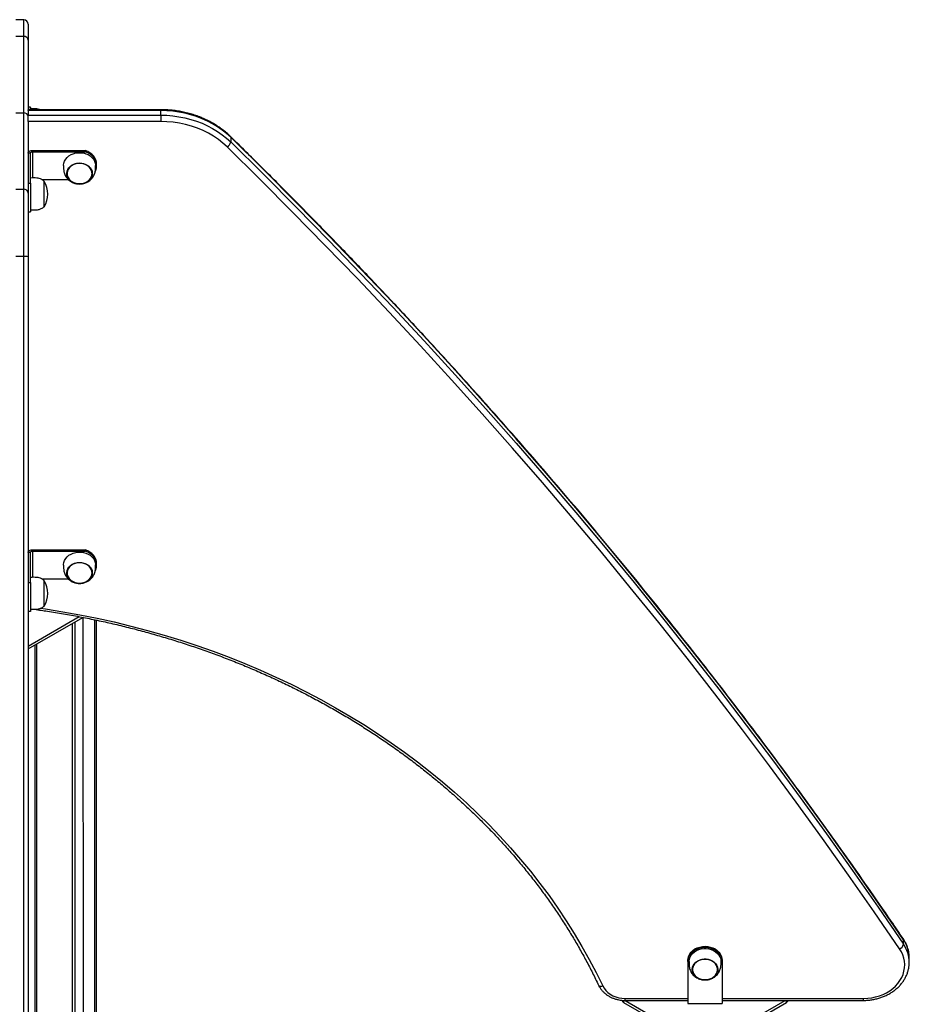
# Model space of a CAD drawing. Units: millimetres. Extents: x 5889 to 26192, y 4567 to 21096.
# Drawn here: x 22573 to 23353, y 11490 to 12354 of the extents above; entities that cross this region are included whole.
import ezdxf

# ---------------------------------------------------------------- set-up
doc = ezdxf.new("R2010")
doc.units = ezdxf.units.MM
doc.layers.add('AXONOMETRIC', color=7, linetype='Continuous')
doc.layers.add('TIPTAP_DIM', color=9, linetype='Continuous')

# ---------------------------------------------------------------- blocks, each defined once
blk = doc.blocks.new('LM217_axonometric')
at = {"layer": 'AXONOMETRIC'}
for p, q in [((7.04, 3546.48), (0.04, 3546.48)), ((7.04, 3531.8), (0.04, 3531.8)), ((7.04, 3464.76), (7.04, 3531.8)), ((11.04, 3528.53), (11.04, 3467.51)), ((0.04, 3464.76), (7.04, 3464.76)), ((7.04, 3397.72), (7.04, 3464.76)), ((13.04, 3469.77), (11.04, 3469.77)), ((13.04, 3469.37), (11.04, 3469.77)), ((127.17, 3467.51), (11.04, 3467.51)), ((11.04, 3466.78), (11.04, 3467.51)), ((127.17, 3466.78), (11.04, 3466.78)), ((11.04, 3466.78), (11.04, 3462.74)), ((13.04, 3469.77), (13.04, 3469.37)), ((13.04, 3468.24), (13.04, 3469.37)), ((127.17, 3462.74), (127.17, 3466.78)), ((11.04, 3462.74), (127.17, 3462.74)), ((11.04, 3457.16), (11.04, 3394.45)), ((127.17, 3457.16), (11.04, 3457.16)), ((188.59, 3443.31), (188.59, 3439.27)), ((13.04, 3429.54), (11.04, 3429.54)), ((13.04, 3402.98), (13.04, 3429.54)), ((15.04, 3431.85), (15.04, 3430.69)), ((15.04, 3431.85), (61.04, 3431.85)), ((15.04, 3430.69), (61.04, 3430.69)), ((15.04, 3407.64), (15.04, 3430.69)), ((61.04, 3430.69), (61.04, 3431.85)), ((70.04, 3418.45), (71.04, 3419.6)), ((11.04, 3402.98), (13.04, 3402.98)), ((23.01, 3406.2), (46.24, 3406.2)), ((0.04, 3397.72), (7.04, 3397.72)), ((11.04, 3378.09), (13.04, 3378.09)), ((7.04, 3338.79), (0.04, 3338.79)), ((13.04, 3079.24), (11.04, 3079.24)), ((13.04, 3052.69), (13.04, 3079.24)), ((15.04, 3081.55), (15.04, 3080.4)), ((15.04, 3081.55), (61.04, 3081.55)), ((15.04, 3080.4), (61.04, 3080.4)), ((15.04, 3057.35), (15.04, 3080.4)), ((61.04, 3080.4), (61.04, 3081.55)), ((70.04, 3068.15), (71.04, 3069.3)), ((11.04, 3052.69), (13.04, 3052.69)), ((23.01, 3055.9), (46.24, 3055.9)), ((11.04, 3027.8), (13.04, 3027.8)), ((13.04, 3027.36), (11.04, 3027.8)), ((11.04, 2997.08), (55.74, 3022.88)), ((13.04, 3027.8), (13.04, 3027.36)), ((11.04, 2994.63), (58.89, 3022.25)), ((49.5, 3016.83), (49.5, 2582.58)), ((52.33, 2580.94), (52.33, 3018.46)), ((58.89, 3022.25), (59.4, 2576.86)), ((69.3, 2571.15), (69.3, 3020.17)), ((70.76, 2570.3), (70.76, 3019.86)), ((16.97, 2392.8), (16.97, 2998.05)), ((18.44, 2392.75), (18.44, 2998.9)), ((778.68, 2735.49), (778.68, 2739.53)), ((604.58, 2732.55), (604.58, 2733.71)), ((589.58, 2720.3), (589.58, 2721.46)), ((619.58, 2721.46), (619.58, 2720.3)), ((783.67, 2723.73), (783.67, 2724.33)), ((783.67, 2719.68), (783.67, 2723.73)), ((589.58, 2720.3), (589.58, 2683.56)), ((619.58, 2720.3), (619.58, 2683.56)), ((783.67, 2719.86), (783.67, 2719.68)), ((533.16, 2686.35), (533.16, 2684.55)), ((534.43, 2687.98), (589.58, 2687.98)), ((534.43, 2686.29), (589.58, 2686.29)), ((534.43, 2686.29), (601.04, 2647.82)), ((608.11, 2647.82), (674.76, 2686.29)), ((619.58, 2687.98), (743.67, 2687.98)), ((619.58, 2686.29), (743.67, 2686.29)), ((675.99, 2684.55), (675.99, 2686.29)), ((743.67, 2686.29), (743.67, 2687.98)), ((533.16, 2684.55), (601.04, 2645.37)), ((589.58, 2683.56), (619.58, 2683.56)), ((608.11, 2645.37), (675.99, 2684.55))]:
    blk.add_line(p, q, dxfattribs=at)
at = {"layer": 'AXONOMETRIC', "flags": 128}
for points in [[(7.04, 3531.8), (7.04, 3534.76), (7.04, 3537.41), (7.04, 3539.74), (7.04, 3541.73), (7.04, 3543.39), (7.04, 3544.69), (7.04, 3545.65), (7.04, 3546.24), (7.04, 3546.47), (7.04, 3546.48)], [(11.04, 3542.48), (11.04, 3542.44), (11.04, 3542.06), (11.04, 3541.28), (11.04, 3540.1), (11.04, 3538.53), (11.04, 3536.58), (11.04, 3534.25), (11.04, 3531.56), (11.04, 3528.53)], [(127.17, 3466.78), (127.17, 3467.17), (127.17, 3467.41), (127.17, 3467.51), (127.17, 3467.51)], [(188.59, 3443.31), (185, 3446.59), (181.15, 3449.66), (177.06, 3452.52), (172.73, 3455.15), (168.21, 3457.53), (163.49, 3459.66), (158.62, 3461.52), (153.6, 3463.11), (148.45, 3464.42), (143.22, 3465.45), (137.91, 3466.19), (132.55, 3466.63), (127.17, 3466.78)], [(11.04, 3457.16), (11.04, 3457.84), (11.04, 3458.59), (11.04, 3459.37), (11.04, 3460.15), (11.04, 3460.9), (11.04, 3461.6), (11.04, 3462.22), (11.04, 3462.74)], [(127.17, 3462.74), (132.55, 3462.59), (137.91, 3462.15), (143.22, 3461.41), (148.45, 3460.38), (153.6, 3459.07), (158.62, 3457.48), (163.49, 3455.61), (168.21, 3453.49), (172.73, 3451.1), (177.06, 3448.48), (181.15, 3445.62), (185, 3442.55), (188.59, 3439.27)], [(127.17, 3462.74), (127.17, 3462.22), (127.17, 3461.6), (127.17, 3460.9), (127.17, 3460.15), (127.17, 3459.37), (127.17, 3458.59), (127.17, 3457.84), (127.17, 3457.16)], [(185.52, 3434.87), (181.81, 3438.23), (177.82, 3441.37), (173.55, 3444.26), (169.04, 3446.89), (164.31, 3449.25), (159.38, 3451.31), (154.28, 3453.08), (149.03, 3454.54), (143.67, 3455.68), (138.22, 3456.5), (132.71, 3457), (127.17, 3457.16)], [(778.68, 2739.53), (756.5, 2771.96), (733.99, 2804.23), (711.16, 2836.35), (688, 2868.32), (664.52, 2900.12), (640.72, 2931.77), (616.6, 2963.26), (592.16, 2994.58), (567.4, 3025.74), (542.33, 3056.72), (516.95, 3087.54), (491.25, 3118.19), (465.25, 3148.66), (438.94, 3178.95), (412.32, 3209.07), (385.4, 3239), (358.17, 3268.75), (330.65, 3298.32), (302.83, 3327.7), (274.71, 3356.89), (246.29, 3385.89), (217.59, 3414.7), (188.59, 3443.31)], [(188.59, 3439.27), (217.59, 3410.66), (246.29, 3381.85), (274.71, 3352.85), (302.83, 3323.66), (330.65, 3294.28), (358.17, 3264.71), (385.4, 3234.96), (412.32, 3205.03), (438.94, 3174.91), (465.25, 3144.62), (491.25, 3114.15), (516.95, 3083.5), (542.33, 3052.68), (567.4, 3021.7), (592.16, 2990.54), (616.6, 2959.22), (640.72, 2927.73), (664.52, 2896.08), (688, 2864.28), (711.16, 2832.31), (733.99, 2800.19), (756.5, 2767.92), (778.68, 2735.49)], [(11.04, 3429.54), (11.11, 3429.99), (11.34, 3430.42), (11.71, 3430.82), (12.21, 3431.17), (12.81, 3431.46), (13.51, 3431.67), (14.26, 3431.8), (15.04, 3431.85)], [(13.04, 3429.54), (13.07, 3429.76), (13.19, 3429.98), (13.37, 3430.18), (13.62, 3430.36), (13.92, 3430.5), (14.27, 3430.61), (14.65, 3430.67), (15.04, 3430.69)], [(42.04, 3418.45), (42.05, 3418.91), (42.32, 3420.73), (42.95, 3422.5), (43.91, 3424.16), (45.19, 3425.68), (46.75, 3427), (48.55, 3428.11), (50.55, 3428.96), (52.69, 3429.55), (54.91, 3429.84), (57.16, 3429.84), (59.39, 3429.55), (61.52, 3428.96), (63.52, 3428.11), (65.32, 3427), (66.88, 3425.68), (68.16, 3424.16), (69.13, 3422.5), (69.75, 3420.73), (70.02, 3418.91), (70.04, 3418.48)], [(71.04, 3419.6), (70.86, 3421.54), (70.34, 3423.45), (69.48, 3425.26), (68.31, 3426.96), (66.84, 3428.5), (65.11, 3429.84), (63.17, 3430.97), (61.04, 3431.85)], [(69.93, 3413.63), (70.34, 3414.6), (70.86, 3416.5), (71.04, 3418.45), (70.86, 3420.39), (70.34, 3422.29), (69.48, 3424.11), (68.31, 3425.81), (66.84, 3427.34), (65.11, 3428.69), (63.17, 3429.81), (61.04, 3430.69)], [(775.18, 2731.6), (753.01, 2764), (730.52, 2796.25), (707.71, 2828.35), (684.57, 2860.29), (661.1, 2892.08), (637.32, 2923.7), (613.22, 2955.16), (588.79, 2986.46), (564.06, 3017.6), (539, 3048.56), (513.64, 3079.36), (487.96, 3109.98), (461.98, 3140.43), (435.68, 3170.7), (409.09, 3200.79), (382.18, 3230.71), (354.98, 3260.44), (327.48, 3289.98), (299.67, 3319.34), (271.57, 3348.51), (243.18, 3377.49), (214.49, 3406.27), (185.52, 3434.87)], [(56.04, 3402.37), (54.04, 3402.52), (52.1, 3402.96), (50.29, 3403.67), (48.67, 3404.63), (47.28, 3405.82), (46.17, 3407.19), (45.38, 3408.69), (44.94, 3410.29), (44.85, 3411.93), (45.12, 3413.55), (45.74, 3415.11), (46.69, 3416.56), (47.94, 3417.84), (49.45, 3418.92), (51.18, 3419.76), (53.06, 3420.33), (55.03, 3420.63), (57.04, 3420.63), (59.02, 3420.33), (60.9, 3419.76), (62.62, 3418.92), (64.13, 3417.84), (65.38, 3416.56), (66.33, 3415.11), (66.95, 3413.55), (67.22, 3411.93), (67.13, 3410.29), (66.69, 3408.69), (65.9, 3407.19), (64.79, 3405.82), (63.4, 3404.63), (61.78, 3403.67), (59.97, 3402.96), (58.04, 3402.52), (56.04, 3402.37)], [(56.04, 3420.5), (54.07, 3420.36), (52.17, 3419.93), (50.39, 3419.23), (48.8, 3418.28), (47.44, 3417.12), (46.35, 3415.78), (45.57, 3414.29), (45.14, 3412.72), (45.05, 3411.12), (45.31, 3409.52), (45.92, 3407.99), (46.86, 3406.57), (48.09, 3405.31), (49.57, 3404.25), (51.26, 3403.43), (53.11, 3402.86), (55.05, 3402.57), (57.02, 3402.57), (58.96, 3402.86), (60.81, 3403.43), (62.5, 3404.25), (63.99, 3405.31), (65.22, 3406.57), (66.15, 3407.99), (66.76, 3409.52), (67.02, 3411.12), (66.94, 3412.72), (66.5, 3414.29), (65.72, 3415.78), (64.64, 3417.12), (63.27, 3418.28), (61.68, 3419.23), (59.9, 3419.93), (58, 3420.36), (56.04, 3420.5)], [(64.07, 3417.66), (62.6, 3418.73), (60.92, 3419.57), (59.08, 3420.15), (57.14, 3420.46), (55.17, 3420.47), (53.22, 3420.2), (51.37, 3419.65), (49.67, 3418.84), (48.17, 3417.8), (46.92, 3416.55), (45.97, 3415.14), (45.34, 3413.61), (45.05, 3412.02), (45.12, 3410.41), (45.54, 3408.84), (46.29, 3407.35), (47.36, 3406), (48.71, 3404.82), (50.29, 3403.86), (52.06, 3403.14), (53.95, 3402.7), (55.92, 3402.54), (57.88, 3402.66), (59.79, 3403.08), (61.57, 3403.76), (63.18, 3404.69), (64.56, 3405.84), (65.67, 3407.18), (66.46, 3408.65), (66.92, 3410.22), (67.03, 3411.82), (66.79, 3413.42), (66.2, 3414.96), (65.28, 3416.39), (64.07, 3417.66)], [(13.04, 3402.98), (13.04, 3400.88), (13.04, 3398.63), (13.04, 3396.28), (13.04, 3393.9), (13.04, 3391.52), (13.04, 3389.21), (13.04, 3387.01), (13.04, 3384.96), (13.04, 3383.12), (13.04, 3381.52), (13.04, 3380.2), (13.04, 3379.18), (13.04, 3378.49), (13.04, 3378.14), (13.04, 3378.09)], [(25.04, 3403.16), (25.04, 3404.06), (25.04, 3404.62), (25.04, 3404.82), (25.04, 3404.82)], [(25.04, 3382.42), (25.04, 3382.46), (25.04, 3382.79), (25.04, 3383.47), (25.04, 3384.48), (25.04, 3385.78), (25.04, 3387.33), (25.04, 3389.09), (25.04, 3390.99), (25.04, 3392.98), (25.04, 3394.99), (25.04, 3396.95), (25.04, 3398.8), (25.04, 3400.49), (25.04, 3401.96), (25.04, 3403.16)], [(7.04, 3338.79), (7.04, 3344.14), (7.04, 3349.44), (7.04, 3354.66), (7.04, 3359.78), (7.04, 3364.77), (7.04, 3369.62), (7.04, 3374.3), (7.04, 3378.79), (7.04, 3383.07), (7.04, 3387.12), (7.04, 3390.92), (7.04, 3394.46), (7.04, 3397.72)], [(11.04, 3394.45), (11.04, 3391.09), (11.04, 3387.41), (11.04, 3383.45), (11.04, 3379.21), (11.04, 3374.72), (11.04, 3370.01), (11.04, 3365.09), (11.04, 3360), (11.04, 3354.77), (11.04, 3349.42), (11.04, 3343.97), (11.04, 3338.47)], [(7.04, 2294.36), (7.04, 2339.59), (7.04, 2384.86), (7.04, 2430.16), (7.04, 2475.49), (7.04, 2520.86), (7.04, 2566.24), (7.04, 2611.65), (7.04, 2657.09), (7.04, 2702.53), (7.04, 2747.99), (7.04, 2793.46), (7.04, 2838.94), (7.04, 2884.42), (7.04, 2929.91), (7.04, 2975.39), (7.04, 3020.87), (7.04, 3066.33), (7.04, 3111.79), (7.04, 3157.23), (7.04, 3202.65), (7.04, 3248.06), (7.04, 3293.44), (7.04, 3338.79)], [(11.04, 3338.47), (11.04, 3293.15), (11.04, 3247.8), (11.04, 3202.43), (11.04, 3157.04), (11.04, 3111.63), (11.04, 3066.21), (11.04, 3020.78), (11.04, 2975.33), (11.04, 2929.89), (11.04, 2884.44), (11.04, 2838.99), (11.04, 2793.54), (11.04, 2748.1), (11.04, 2702.68), (11.04, 2657.26), (11.04, 2611.86), (11.04, 2566.49), (11.04, 2521.13), (11.04, 2475.8), (11.04, 2430.5), (11.04, 2385.23), (11.04, 2340), (11.04, 2294.8)], [(11.04, 3079.24), (11.11, 3079.69), (11.34, 3080.13), (11.71, 3080.53), (12.21, 3080.88), (12.81, 3081.16), (13.51, 3081.38), (14.26, 3081.51), (15.04, 3081.55)], [(13.04, 3079.24), (13.07, 3079.47), (13.19, 3079.69), (13.37, 3079.89), (13.62, 3080.06), (13.92, 3080.2), (14.27, 3080.31), (14.65, 3080.38), (15.04, 3080.4)], [(42.04, 3068.15), (42.05, 3068.61), (42.32, 3070.44), (42.95, 3072.2), (43.91, 3073.87), (45.19, 3075.38), (46.75, 3076.71), (48.55, 3077.81), (50.55, 3078.67), (52.69, 3079.25), (54.91, 3079.54), (57.16, 3079.54), (59.39, 3079.25), (61.52, 3078.67), (63.52, 3077.81), (65.32, 3076.71), (66.88, 3075.38), (68.16, 3073.87), (69.13, 3072.2), (69.75, 3070.44), (70.02, 3068.61), (70.04, 3068.19)], [(71.04, 3069.3), (70.86, 3071.25), (70.34, 3073.15), (69.48, 3074.97), (68.31, 3076.66), (66.84, 3078.2), (65.11, 3079.55), (63.17, 3080.67), (61.04, 3081.55)], [(69.93, 3063.34), (70.34, 3064.31), (70.86, 3066.21), (71.04, 3068.15), (70.86, 3070.09), (70.34, 3072), (69.48, 3073.81), (68.31, 3075.51), (66.84, 3077.05), (65.11, 3078.39), (63.17, 3079.52), (61.04, 3080.4)], [(56.04, 3052.08), (54.04, 3052.22), (52.1, 3052.66), (50.29, 3053.37), (48.67, 3054.34), (47.28, 3055.52), (46.17, 3056.89), (45.38, 3058.4), (44.94, 3060), (44.85, 3061.63), (45.12, 3063.26), (45.74, 3064.82), (46.69, 3066.26), (47.94, 3067.54), (49.45, 3068.62), (51.18, 3069.46), (53.06, 3070.04), (55.03, 3070.33), (57.04, 3070.33), (59.02, 3070.04), (60.9, 3069.46), (62.62, 3068.62), (64.13, 3067.54), (65.38, 3066.26), (66.33, 3064.82), (66.95, 3063.26), (67.22, 3061.63), (67.13, 3060), (66.69, 3058.4), (65.9, 3056.89), (64.79, 3055.52), (63.4, 3054.34), (61.78, 3053.37), (59.97, 3052.66), (58.04, 3052.22), (56.04, 3052.08)], [(56.04, 3070.2), (54.07, 3070.06), (52.17, 3069.63), (50.39, 3068.93), (48.8, 3067.99), (47.44, 3066.82), (46.35, 3065.48), (45.57, 3064), (45.14, 3062.43), (45.05, 3060.82), (45.31, 3059.22), (45.92, 3057.69), (46.86, 3056.27), (48.09, 3055.02), (49.57, 3053.96), (51.26, 3053.13), (53.11, 3052.56), (55.05, 3052.28), (57.02, 3052.28), (58.96, 3052.56), (60.81, 3053.13), (62.5, 3053.96), (63.99, 3055.02), (65.22, 3056.27), (66.15, 3057.69), (66.76, 3059.22), (67.02, 3060.82), (66.94, 3062.43), (66.5, 3064), (65.72, 3065.48), (64.64, 3066.82), (63.27, 3067.99), (61.68, 3068.93), (59.9, 3069.63), (58, 3070.06), (56.04, 3070.2)], [(64.07, 3067.36), (62.6, 3068.43), (60.92, 3069.27), (59.08, 3069.85), (57.14, 3070.16), (55.17, 3070.18), (53.22, 3069.91), (51.37, 3069.36), (49.67, 3068.55), (48.17, 3067.5), (46.92, 3066.25), (45.97, 3064.84), (45.34, 3063.32), (45.05, 3061.72), (45.12, 3060.11), (45.54, 3058.54), (46.29, 3057.05), (47.36, 3055.7), (48.71, 3054.52), (50.29, 3053.56), (52.06, 3052.85), (53.95, 3052.4), (55.92, 3052.24), (57.88, 3052.37), (59.79, 3052.78), (61.57, 3053.46), (63.18, 3054.39), (64.56, 3055.55), (65.67, 3056.88), (66.46, 3058.35), (66.92, 3059.92), (67.03, 3061.53), (66.79, 3063.13), (66.2, 3064.66), (65.28, 3066.09), (64.07, 3067.36)], [(13.04, 3052.69), (13.04, 3050.58), (13.04, 3048.33), (13.04, 3045.99), (13.04, 3043.6), (13.04, 3041.23), (13.04, 3038.92), (13.04, 3036.71), (13.04, 3034.67), (13.04, 3032.83), (13.04, 3031.22), (13.04, 3029.9), (13.04, 3028.88), (13.04, 3028.19), (13.04, 3027.84), (13.04, 3027.8)], [(25.04, 3032.13), (25.04, 3032.15), (25.04, 3032.47), (25.04, 3033.14), (25.04, 3034.13), (25.04, 3035.42), (25.04, 3036.96), (25.04, 3038.71), (25.04, 3040.6), (25.04, 3042.59), (25.04, 3044.6), (25.04, 3046.56), (25.04, 3048.42), (25.04, 3050.12), (25.04, 3051.6), (25.04, 3052.82), (25.04, 3053.73), (25.04, 3054.3), (25.04, 3054.52), (25.04, 3054.53)], [(21.72, 3030.32), (26.23, 3029.66), (41.36, 3027.23), (56.42, 3024.52), (71.39, 3021.51), (86.28, 3018.22), (101.06, 3014.63), (115.73, 3010.76), (130.29, 3006.61), (144.72, 3002.18), (159.02, 2997.47), (173.18, 2992.48), (187.18, 2987.22), (201.04, 2981.69), (214.72, 2975.89), (228.24, 2969.83), (241.58, 2963.51), (254.72, 2956.93), (267.68, 2950.1), (280.43, 2943.02), (292.97, 2935.7), (305.29, 2928.13), (317.39, 2920.33), (329.27, 2912.3), (340.9, 2904.03), (352.29, 2895.55), (363.43, 2886.84), (374.32, 2877.93), (384.94, 2868.8), (395.29, 2859.47), (405.37, 2849.94), (415.17, 2840.22), (424.69, 2830.32), (433.91, 2820.23), (442.84, 2809.96), (451.47, 2799.53), (459.79, 2788.93), (467.8, 2778.17), (475.5, 2767.26), (482.88, 2756.2), (489.93, 2745.01), (496.66, 2733.68), (503.05, 2722.22), (509.11, 2710.64), (514.83, 2698.95)], [(778.68, 2739.53), (778.61, 2739.95), (778.49, 2740.2)], [(589.58, 2721.46), (589.76, 2723.37), (590.31, 2725.24), (591.21, 2727.02), (592.44, 2728.66), (593.97, 2730.12), (595.76, 2731.37), (597.77, 2732.37), (599.94, 2733.11), (602.23, 2733.56), (604.58, 2733.71)], [(604.58, 2732.55), (602.23, 2732.4), (599.94, 2731.95), (597.77, 2731.22), (595.76, 2730.21), (593.97, 2728.96), (592.44, 2727.5), (591.21, 2725.86), (590.31, 2724.09), (589.76, 2722.22), (589.58, 2720.3)], [(590.58, 2720.3), (590.59, 2720.76), (590.86, 2722.59), (591.49, 2724.36), (592.45, 2726.02), (593.73, 2727.53), (595.29, 2728.86), (597.09, 2729.97), (599.09, 2730.82), (601.23, 2731.4), (603.45, 2731.7), (605.7, 2731.7), (607.93, 2731.4), (610.06, 2730.82), (612.06, 2729.97), (613.86, 2728.86), (615.42, 2727.53), (616.7, 2726.02), (617.67, 2724.36), (618.29, 2722.59), (618.57, 2720.76), (618.58, 2720.34)], [(604.58, 2733.71), (606.92, 2733.56), (609.21, 2733.11), (611.39, 2732.37), (613.39, 2731.37), (615.18, 2730.12), (616.71, 2728.66), (617.94, 2727.02), (618.84, 2725.24), (619.39, 2723.37), (619.58, 2721.46)], [(619.58, 2720.3), (619.39, 2722.22), (618.84, 2724.09), (617.94, 2725.86), (616.71, 2727.5), (615.18, 2728.96), (613.39, 2730.21), (611.39, 2731.22), (609.21, 2731.95), (606.92, 2732.4), (604.58, 2732.55)], [(743.67, 2687.98), (747.23, 2688.12), (750.75, 2688.55), (754.2, 2689.26), (757.54, 2690.25), (760.75, 2691.5), (763.8, 2693), (766.65, 2694.74), (769.27, 2696.7), (771.64, 2698.87), (773.74, 2701.21), (775.55, 2703.71), (777.05, 2706.35), (778.22, 2709.09), (779.05, 2711.92), (779.54, 2714.79), (779.67, 2717.7), (779.46, 2720.6), (778.89, 2723.46), (777.99, 2726.27), (776.74, 2729), (775.18, 2731.6)], [(604.58, 2704.23), (602.58, 2704.38), (600.64, 2704.81), (598.83, 2705.53), (597.21, 2706.49), (595.82, 2707.67), (594.71, 2709.04), (593.92, 2710.55), (593.48, 2712.15), (593.39, 2713.79), (593.66, 2715.41), (594.28, 2716.97), (595.23, 2718.41), (596.48, 2719.7), (597.99, 2720.77), (599.72, 2721.62), (601.6, 2722.19), (603.57, 2722.48), (605.58, 2722.48), (607.56, 2722.19), (609.44, 2721.62), (611.16, 2720.77), (612.67, 2719.7), (613.92, 2718.41), (614.88, 2716.97), (615.5, 2715.41), (615.77, 2713.79), (615.68, 2712.15), (615.23, 2710.55), (614.44, 2709.04), (613.33, 2707.67), (611.95, 2706.49), (610.32, 2705.53), (608.51, 2704.81), (606.58, 2704.38), (604.58, 2704.23)], [(604.58, 2722.36), (602.61, 2722.21), (600.71, 2721.79), (598.93, 2721.09), (597.34, 2720.14), (595.98, 2718.98), (594.89, 2717.63), (594.11, 2716.15), (593.68, 2714.58), (593.59, 2712.97), (593.85, 2711.38), (594.46, 2709.85), (595.4, 2708.43), (596.63, 2707.17), (598.11, 2706.11), (599.8, 2705.28), (601.65, 2704.72), (603.59, 2704.43), (605.56, 2704.43), (607.5, 2704.72), (609.35, 2705.28), (611.04, 2706.11), (612.53, 2707.17), (613.76, 2708.43), (614.69, 2709.85), (615.3, 2711.38), (615.57, 2712.97), (615.48, 2714.58), (615.04, 2716.15), (614.26, 2717.63), (613.18, 2718.98), (611.81, 2720.14), (610.22, 2721.09), (608.44, 2721.79), (606.54, 2722.21), (604.58, 2722.36)], [(612.61, 2719.51), (611.14, 2720.59), (609.46, 2721.43), (607.62, 2722.01), (605.68, 2722.31), (603.71, 2722.33), (601.77, 2722.06), (599.91, 2721.51), (598.21, 2720.7), (596.71, 2719.65), (595.46, 2718.41), (594.51, 2717), (593.88, 2715.47), (593.59, 2713.88), (593.66, 2712.27), (594.08, 2710.69), (594.83, 2709.21), (595.9, 2707.85), (597.25, 2706.68), (598.83, 2705.72), (600.6, 2705), (602.5, 2704.56), (604.46, 2704.39), (606.42, 2704.52), (608.33, 2704.93), (610.12, 2705.62), (611.72, 2706.55), (613.1, 2707.7), (614.21, 2709.03), (615, 2710.51), (615.46, 2712.07), (615.57, 2713.68), (615.33, 2715.28), (614.74, 2716.82), (613.82, 2718.24), (612.61, 2719.51)], [(511.22, 2699.55), (511.39, 2699.29), (511.73, 2699), (512.2, 2698.8), (512.76, 2698.69), (513.41, 2698.68), (514.11, 2698.77), (514.83, 2698.95)], [(514.83, 2698.95), (516.02, 2696.88), (517.53, 2694.95), (519.34, 2693.2), (521.42, 2691.67), (523.73, 2690.37), (526.23, 2689.34), (528.88, 2688.59), (531.63, 2688.13), (534.43, 2687.98)], [(534.43, 2686.29), (534.43, 2686.35), (534.43, 2686.55), (534.43, 2686.91), (534.43, 2687.39), (534.43, 2687.98)]]:
    blk.add_lwpolyline(points, dxfattribs=at)
at = {"layer": 'AXONOMETRIC'}
for centre, radius, start, end in [((7.04, 3542.48), 4, 0, 90), ((7.37, 3528.12), 3.69, 6.35237, 95.18211), ((7.37, 3461.08), 3.69, 6.3521, 95.18239), ((182.07, 3440.54), 6.64, 301.27237, 348.92347), ((187.6, 3443.39), 0.994, 355.48384, 43.79409), ((6.43, 3393.52), 21.67, 329.18243, 30.81762), ((7.37, 3394.04), 3.69, 6.35173, 95.18276), ((8.03, 3326.04), 12.79, 76.40412, 94.45081), ((6.43, 3043.23), 21.67, 329.18226, 30.81779), ((755.56, 2723.52), 28.12, 1.63295, 34.70116), ((773.33, 2736.78), 5.5, 289.61254, 346.42742), ((755.58, 2719.5), 28.09, 0.73933, 34.70941), ((534.2, 2686.84), 2.51, 185.69544, 245.62358), ((674.87, 2686.95), 2.64, 295.16963, 345.6248)]:
    blk.add_arc(centre, radius, start, end, dxfattribs=at)
for points, knots in [([(21.37, 3467.51), (21.14, 3467.61), (20.24, 3467.99), (18.36, 3468.22), (15.8, 3468.29), (13.98, 3468.25), (13.04, 3468.24)], [0, 0, 0, 0, 0.086612, 0.34945, 0.664898, 1, 1, 1, 1]), ([(188.31, 3444.08), (187.72, 3444.64), (186.04, 3446.26), (183.07, 3448.79), (179.36, 3451.6), (175.43, 3454.21), (171.32, 3456.61), (167.02, 3458.79), (162.58, 3460.75), (157.99, 3462.47), (153.27, 3463.95), (148.46, 3465.18), (143.56, 3466.16), (138.6, 3466.88), (133.59, 3467.34), (129.77, 3467.5), (127.63, 3467.51), (127.17, 3467.51)], [0, 0, 0, 0, 0.038863, 0.111086, 0.183348, 0.25566, 0.328015, 0.400403, 0.472818, 0.545254, 0.617704, 0.690165, 0.762637, 0.835116, 0.907599, 0.980087, 1, 1, 1, 1]), ([(778.49, 2740.2), (774.94, 2745.42), (764.65, 2760.57), (747.41, 2785.54), (726.68, 2815.07), (705.67, 2844.47), (684.38, 2873.75), (662.83, 2902.88), (641.01, 2931.89), (618.92, 2960.76), (596.56, 2989.49), (573.94, 3018.08), (551.05, 3046.53), (527.9, 3074.84), (504.48, 3103), (480.81, 3131.02), (456.87, 3158.89), (432.68, 3186.61), (408.23, 3214.18), (383.53, 3241.6), (358.57, 3268.87), (333.36, 3295.98), (307.9, 3322.93), (282.19, 3349.72), (256.23, 3376.36), (230.02, 3402.83), (207.36, 3425.39), (193.39, 3439.09), (188.31, 3444.08)], [0, 0, 0, 0, 0.020978, 0.060821, 0.100664, 0.140507, 0.180351, 0.220194, 0.260038, 0.299881, 0.339725, 0.379569, 0.419412, 0.459256, 0.4991, 0.538944, 0.578789, 0.618633, 0.658477, 0.698321, 0.738166, 0.77801, 0.817855, 0.8577, 0.897544, 0.937389, 0.977234, 1, 1, 1, 1]), ([(42.04, 3418.45), (42.03, 3418.32), (42.03, 3418.09), (42.01, 3417.44), (42, 3416.53), (42.03, 3415.35), (42.18, 3413.92), (42.52, 3412.29), (43.12, 3410.57), (43.98, 3408.89), (45.09, 3407.34), (46.41, 3405.95), (47.92, 3404.76), (49.55, 3403.81), (51.15, 3403.14), (52.6, 3402.72), (54.18, 3402.4), (55.32, 3402.36), (56.04, 3402.33)], [0, 0, 0, 0, 0.043743, 0.084445, 0.128226, 0.175466, 0.230459, 0.297724, 0.368787, 0.44248, 0.51704, 0.59188, 0.666676, 0.740801, 0.811922, 0.867912, 0.916381, 1, 1, 1, 1]), ([(56.04, 3402.33), (56.76, 3402.36), (57.79, 3402.4), (59.29, 3402.68), (60.57, 3403.02), (62.04, 3403.59), (63.52, 3404.37), (64.95, 3405.36), (66.27, 3406.55), (67.43, 3407.92), (68.4, 3409.43), (69.15, 3411.05), (69.66, 3412.7), (69.94, 3414.28), (70.06, 3415.67), (70.07, 3416.8), (70.05, 3417.64), (70.04, 3418.17), (70.04, 3418.36), (70.04, 3418.45)], [0, 0, 0, 0, 0.0847907, 0.119659, 0.1776722, 0.2383713, 0.3035616, 0.3714031, 0.4409006, 0.5112337, 0.581673, 0.6513826, 0.7189926, 0.7820728, 0.8374177, 0.8842462, 0.9262728, 0.9690716, 1, 1, 1, 1]), ([(25.04, 3404.82), (24.33, 3405.36), (23, 3406.36), (20.74, 3407.23), (18.37, 3407.63), (15.8, 3407.67), (13.98, 3407.64), (13.04, 3407.62)], [0, 0, 0, 0, 0.209104, 0.392587, 0.567376, 0.777152, 1, 1, 1, 1]), ([(13.04, 3379.62), (14.22, 3379.6), (16.52, 3379.55), (19.72, 3379.73), (22.65, 3380.66), (24.21, 3381.81), (25.04, 3382.42)], [0, 0, 0, 0, 0.281218, 0.544801, 0.756854, 1, 1, 1, 1]), ([(42.04, 3068.15), (42.03, 3068.03), (42.03, 3067.79), (42.01, 3067.14), (42, 3066.23), (42.03, 3065.06), (42.18, 3063.62), (42.52, 3061.99), (43.12, 3060.27), (43.98, 3058.6), (45.09, 3057.04), (46.41, 3055.66), (47.92, 3054.47), (49.55, 3053.51), (51.15, 3052.84), (52.6, 3052.42), (54.18, 3052.11), (55.32, 3052.06), (56.04, 3052.03)], [0, 0, 0, 0, 0.043745, 0.084447, 0.128225, 0.17547, 0.230457, 0.297722, 0.368785, 0.442478, 0.517045, 0.591878, 0.666674, 0.740803, 0.811925, 0.867912, 0.916381, 1, 1, 1, 1]), ([(56.04, 3052.03), (56.76, 3052.06), (57.79, 3052.1), (59.29, 3052.38), (60.57, 3052.73), (62.04, 3053.3), (63.52, 3054.07), (64.95, 3055.06), (66.27, 3056.25), (67.43, 3057.62), (68.4, 3059.14), (69.15, 3060.76), (69.66, 3062.4), (69.94, 3063.98), (70.06, 3065.37), (70.07, 3066.5), (70.05, 3067.35), (70.04, 3067.87), (70.04, 3068.07), (70.04, 3068.15)], [0, 0, 0, 0, 0.08479, 0.119658, 0.177671, 0.238373, 0.303563, 0.3714, 0.440903, 0.511229, 0.581675, 0.651378, 0.718987, 0.782074, 0.837413, 0.884246, 0.926272, 0.969072, 1, 1, 1, 1]), ([(25.04, 3054.53), (24.33, 3055.06), (23, 3056.06), (20.74, 3056.93), (18.37, 3057.34), (15.8, 3057.37), (13.98, 3057.34), (13.04, 3057.33)], [0, 0, 0, 0, 0.209103, 0.39259, 0.567379, 0.777153, 1, 1, 1, 1]), ([(13.04, 3029.33), (14.22, 3029.3), (16.52, 3029.25), (19.72, 3029.44), (22.65, 3030.36), (24.21, 3031.51), (25.04, 3032.13)], [0, 0, 0, 0, 0.28122, 0.544806, 0.75686, 1, 1, 1, 1]), ([(16.55, 3029.3), (20.36, 3028.76), (28.87, 3027.57), (41.99, 3025.42), (55.93, 3022.89), (69.8, 3020.11), (83.58, 3017.09), (97.28, 3013.81), (110.89, 3010.29), (124.4, 3006.52), (137.8, 3002.51), (151.09, 2998.26), (164.27, 2993.77), (177.32, 2989.05), (190.23, 2984.09), (203.01, 2978.9), (215.65, 2973.48), (228.13, 2967.83), (240.46, 2961.96), (252.62, 2955.87), (264.62, 2949.57), (276.45, 2943.04), (288.09, 2936.31), (299.55, 2929.37), (310.82, 2922.22), (321.89, 2914.87), (332.76, 2907.33), (343.42, 2899.59), (353.87, 2891.65), (364.1, 2883.54), (374.11, 2875.24), (383.89, 2866.76), (393.44, 2858.11), (402.75, 2849.29), (411.82, 2840.3), (420.65, 2831.15), (429.22, 2821.85), (437.54, 2812.39), (445.61, 2802.79), (453.41, 2793.04), (460.94, 2783.15), (468.2, 2773.13), (475.19, 2762.98), (481.91, 2752.71), (488.34, 2742.32), (494.49, 2731.82), (500.35, 2721.2), (505.96, 2710.46), (509.46, 2703.2), (511.22, 2699.55)], [0, 0, 0, 0, 0.017367, 0.038718, 0.060069, 0.08142, 0.102771, 0.124122, 0.145473, 0.166824, 0.188176, 0.209527, 0.230878, 0.252229, 0.27358, 0.294932, 0.316283, 0.337635, 0.358987, 0.380339, 0.401691, 0.423043, 0.444396, 0.465749, 0.487102, 0.508455, 0.529809, 0.551164, 0.572518, 0.593874, 0.61523, 0.636586, 0.657943, 0.679301, 0.70066, 0.722019, 0.74338, 0.764741, 0.786103, 0.807466, 0.82883, 0.850196, 0.871562, 0.89293, 0.914299, 0.935669, 0.95704, 0.978413, 1, 1, 1, 1]), ([(783.67, 2724.33), (783.62, 2725.13), (783.56, 2726.89), (783.1, 2729.62), (782.32, 2732.53), (781.23, 2735.35), (779.96, 2737.92), (778.94, 2739.49), (778.49, 2740.2)], [0, 0, 0, 0, 0.139275, 0.317806, 0.496437, 0.675337, 0.85466, 1, 1, 1, 1]), ([(590.58, 2720.3), (590.58, 2720.18), (590.57, 2719.95), (590.55, 2719.29), (590.54, 2718.39), (590.57, 2717.21), (590.72, 2715.78), (591.06, 2714.14), (591.66, 2712.42), (592.52, 2710.75), (593.63, 2709.2), (594.95, 2707.81), (596.46, 2706.62), (598.09, 2705.67), (599.69, 2705), (601.14, 2704.58), (602.72, 2704.26), (603.86, 2704.21), (604.58, 2704.18)], [0, 0, 0, 0, 0.043742, 0.084445, 0.128226, 0.175466, 0.230459, 0.297724, 0.368787, 0.442481, 0.51704, 0.591881, 0.666672, 0.740801, 0.811922, 0.867913, 0.916381, 1, 1, 1, 1]), ([(604.58, 2704.18), (605.31, 2704.21), (606.33, 2704.26), (607.84, 2704.54), (609.11, 2704.88), (610.58, 2705.45), (612.06, 2706.22), (613.49, 2707.21), (614.81, 2708.4), (615.97, 2709.77), (616.94, 2711.29), (617.69, 2712.91), (618.2, 2714.56), (618.49, 2716.13), (618.6, 2717.53), (618.61, 2718.66), (618.59, 2719.5), (618.58, 2720.03), (618.58, 2720.22), (618.58, 2720.34)], [0, 0, 0, 0, 0.0847916, 0.1196598, 0.1776723, 0.2383705, 0.3035627, 0.3714034, 0.4409001, 0.5112333, 0.5816743, 0.6513826, 0.7189931, 0.7820729, 0.8374191, 0.8842462, 0.9262728, 0.9690724, 1, 1, 1, 1]), ([(743.67, 2686.29), (744.32, 2686.3), (746.15, 2686.32), (749.17, 2686.56), (752.69, 2687.1), (756.14, 2687.9), (759.49, 2688.95), (762.71, 2690.25), (765.79, 2691.79), (768.69, 2693.55), (771.39, 2695.52), (773.87, 2697.69), (776.11, 2700.04), (778.09, 2702.55), (779.78, 2705.19), (781.19, 2707.95), (782.29, 2710.8), (783.09, 2713.72), (783.54, 2716.68), (783.73, 2718.74), (783.67, 2719.8), (783.67, 2719.86)], [0, 0, 0, 0, 0.030948, 0.088093, 0.145264, 0.202449, 0.25964, 0.316833, 0.374018, 0.431178, 0.488292, 0.545334, 0.602271, 0.65907, 0.715708, 0.772153, 0.828401, 0.88445, 0.940331, 0.996082, 1, 1, 1, 1]), ([(511.22, 2699.55), (511.43, 2699.12), (512.01, 2697.96), (513.19, 2696.17), (514.81, 2694.23), (516.68, 2692.45), (518.78, 2690.86), (521.08, 2689.49), (523.56, 2688.33), (526.17, 2687.42), (528.89, 2686.77), (531.66, 2686.36), (533.51, 2686.31), (534.43, 2686.29)], [0, 0, 0, 0, 0.054535, 0.147703, 0.241218, 0.335263, 0.429807, 0.524764, 0.62004, 0.715551, 0.811224, 0.907015, 1, 1, 1, 1])]:
    blk.add_open_spline(points, degree=3, knots=knots, dxfattribs=at)

msp = doc.modelspace()

# ---------------------------------------------------------------- block references
at = {"layer": 'TIPTAP_DIM'}
msp.add_blockref('LM217_axonometric', (22569.17, 8807.65), dxfattribs=at)

doc.saveas('drawing.dxf')
